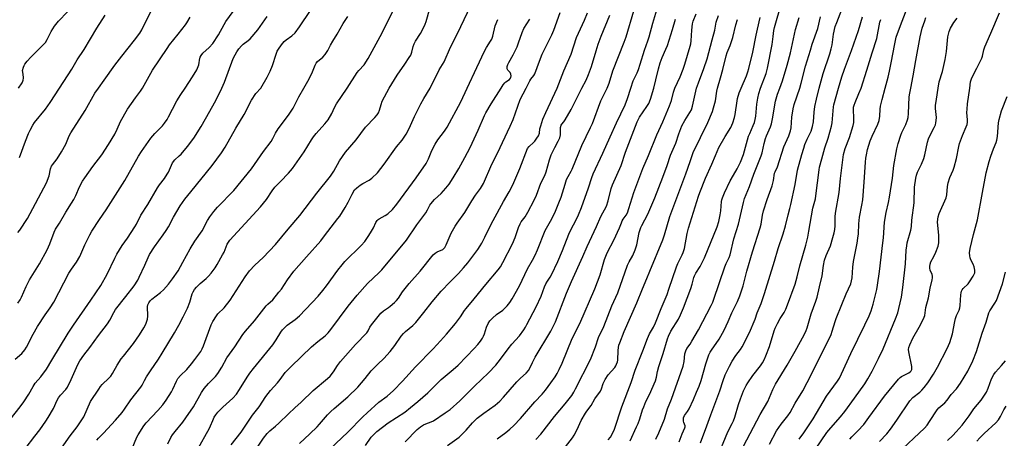
# Model space of a CAD drawing. Units: inches. Extents: x 1225770 to 1231770, y 557454 to 561455.
# Drawn here: x 1229191 to 1229655, y 557835 to 558032 of the extents above; entities that cross this region are included whole.
import ezdxf

# ---------------------------------------------------------------- set-up
doc = ezdxf.new("R2010")
doc.units = ezdxf.units.IN
doc.header["$MEASUREMENT"] = 0
doc.layers.add('Undefined', color=1, linetype='Continuous')

msp = doc.modelspace()

# ---------------------------------------------------------------- linework, layer by layer
at = {"layer": 'Undefined'}
for points, elevation in [([(1229384.35, 558000), (1229388.55, 558008.54), (1229390.88, 558012.33), (1229393.91, 558019.31), (1229397.19, 558025.76), (1229406.69, 558045.69)], 414), ([(1229540.12, 558000), (1229542.68, 558006.9), (1229543.45, 558009.43), (1229545.59, 558020.6), (1229546.09, 558024.36), (1229546.35, 558027.21), (1229546.63, 558028.54), (1229549.99, 558040)], 440), ([(1229598.9, 558000), (1229600.23, 558005.13), (1229600.87, 558007.95), (1229601.88, 558012.76), (1229603.19, 558020.01), (1229604.11, 558024.02), (1229604.69, 558025.78), (1229606.83, 558031.51), (1229610.47, 558041.01)], 452), ([(1229190.29, 558000), (1229191.96, 558002.49), (1229192.36, 558003.28), (1229192.53, 558003.81), (1229192.67, 558004.63), (1229192.66, 558005.2), (1229192.26, 558007.51), (1229192.23, 558008.35), (1229192.58, 558009.89), (1229192.89, 558010.62), (1229193.32, 558011.31), (1229194.34, 558012.65), (1229196.04, 558014.58), (1229202.94, 558021.52), (1229203.87, 558022.92), (1229205.61, 558026.62), (1229207.22, 558029.13), (1229209.21, 558031.47), (1229213.45, 558036)], 394), ([(1229227.93, 558000), (1229230.73, 558003.72), (1229235.67, 558010.74), (1229238.94, 558015), (1229244.99, 558022.56), (1229247.54, 558025.96), (1229248.4, 558027.47), (1229253.25, 558037.33)], 398), ([(1229268.8, 558000), (1229272.35, 558005.27), (1229274.33, 558008.6), (1229275.25, 558010.92), (1229275.83, 558014.08), (1229275.99, 558014.64), (1229276.34, 558015.37), (1229277.25, 558016.43), (1229280.22, 558019.13), (1229281.89, 558021.05), (1229284.52, 558025.14), (1229287.18, 558029.96), (1229288.09, 558031.46), (1229293.2, 558038.45)], 402), ([(1229304.54, 558000), (1229307.48, 558005.19), (1229308.87, 558008.06), (1229310, 558010.7), (1229311.69, 558015.96), (1229312.28, 558017.34), (1229312.82, 558018.31), (1229314.19, 558020.43), (1229315.54, 558021.97), (1229316.41, 558022.73), (1229319.17, 558024.61), (1229320.64, 558025.97), (1229322.71, 558028.84), (1229327.94, 558036.59)], 406), ([(1229345.27, 558000), (1229349.91, 558007.3), (1229350.71, 558008.31), (1229353.16, 558011.02), (1229355.14, 558013.96), (1229360.7, 558024.25), (1229367.26, 558037.05)], 410), ([(1229364.99, 558000), (1229368.73, 558006.07), (1229372.38, 558011.22), (1229374.52, 558014.37), (1229375.27, 558015.6), (1229375.77, 558016.96), (1229376.3, 558019.58), (1229376.78, 558020.84), (1229377.46, 558022.06), (1229379.86, 558025.67), (1229380.77, 558027.46), (1229381.96, 558030.06), (1229382.44, 558031.46), (1229384.18, 558037.51)], 412), ([(1229429.56, 558000), (1229431.39, 558003.46), (1229431.87, 558004.17), (1229433.25, 558005.87), (1229433.74, 558006.77), (1229435.92, 558012.72), (1229437.18, 558015.95), (1229438.98, 558019.75), (1229441.73, 558025.18), (1229442.67, 558027.33), (1229445.68, 558035.68)], 420), ([(1229444.2, 558000), (1229447.37, 558008.13), (1229450.83, 558015.94), (1229453.29, 558023.84), (1229455.18, 558028.01), (1229457.18, 558031.98), (1229458.47, 558035.4)], 422), ([(1229467.73, 558000), (1229468.71, 558002.33), (1229470.54, 558008.09), (1229475.86, 558021.62), (1229476.8, 558024.23), (1229480.4, 558036.41)], 426), ([(1229478.96, 558000), (1229480.1, 558003.44), (1229481.91, 558007.27), (1229482.55, 558008.84), (1229483.37, 558011.28), (1229485.37, 558017.89), (1229487.04, 558022.32), (1229487.66, 558024.19), (1229489.35, 558030.6), (1229491.19, 558036.94)], 428), ([(1229499.72, 558000), (1229502.13, 558005.31), (1229503.56, 558008.86), (1229504.35, 558011.25), (1229506.87, 558019.69), (1229507.19, 558020.94), (1229507.42, 558022.35), (1229507.66, 558027.37), (1229507.99, 558030.21), (1229508.38, 558031.52), (1229509.77, 558034.96)], 432), ([(1229567.75, 558000), (1229569.6, 558006.9), (1229572.77, 558016.2), (1229573.43, 558018.46), (1229573.87, 558020.46), (1229574.53, 558025.36), (1229575.32, 558029.06), (1229576.01, 558030.96), (1229579.27, 558039.08)], 446), ([(1229638.71, 558000), (1229639.14, 558003.03), (1229639.54, 558004.4), (1229640.02, 558005.45), (1229642.13, 558009.35), (1229644.43, 558014.06), (1229644.76, 558015), (1229645.36, 558018.06), (1229645.79, 558019.44), (1229648.59, 558025.95), (1229652.8, 558035.4)], 458), ([(1229209.55, 558000), (1229215.37, 558008.98), (1229217.97, 558013.29), (1229221.17, 558018.18), (1229227.25, 558028.29), (1229231.21, 558034.32)], 396), ([(1229248.81, 558000), (1229253.4, 558008.44), (1229260.31, 558018.71), (1229261.51, 558020.38), (1229265.54, 558025.37), (1229268.98, 558029.8), (1229269.63, 558030.76), (1229271.19, 558033.46)], 400), ([(1229286.15, 558000), (1229287.42, 558002.83), (1229291.55, 558013.9), (1229292.38, 558015.68), (1229293.17, 558017.15), (1229294.2, 558018.58), (1229295.33, 558019.92), (1229296.14, 558020.65), (1229298.61, 558022.47), (1229299.48, 558023.21), (1229303.11, 558027.49), (1229307.45, 558033.81)], 404), ([(1229324.79, 558000), (1229326.64, 558003.21), (1229328.24, 558006.31), (1229328.83, 558007.62), (1229330.08, 558010.78), (1229330.59, 558011.77), (1229331.27, 558012.53), (1229333.75, 558014.57), (1229334.79, 558015.79), (1229336.04, 558017.77), (1229337.3, 558020.2), (1229338.45, 558022.19), (1229340.53, 558025.4), (1229343.3, 558030.47), (1229345.58, 558033.79)], 408), ([(1229401.78, 558000), (1229406.28, 558009.76), (1229409.91, 558017.35), (1229410.88, 558019.1), (1229412.82, 558022.09), (1229413.36, 558023.08), (1229413.85, 558024.54), (1229414.96, 558029.29), (1229416.23, 558032.29)], 416), ([(1229417.88, 558000), (1229418.8, 558001.49), (1229419.61, 558002.56), (1229420.03, 558002.94), (1229421.71, 558004.11), (1229422.2, 558004.63), (1229422.43, 558005.02), (1229422.59, 558005.78), (1229422.44, 558006.55), (1229422.03, 558007.28), (1229421, 558008.47), (1229420.68, 558009.11), (1229420.65, 558010.11), (1229420.91, 558011.14), (1229421.41, 558012.13), (1229423.52, 558015.66), (1229425.31, 558019.46), (1229426.07, 558021.3), (1229427.73, 558026.14), (1229428.55, 558028.06), (1229431.39, 558032.52)], 418), ([(1229455.9, 558000), (1229457.91, 558003.75), (1229459.05, 558006.35), (1229460.41, 558010.19), (1229462.58, 558017.64), (1229463.56, 558020.66), (1229464.91, 558024.4), (1229468.99, 558034.41)], 424), ([(1229489.73, 558000), (1229490.78, 558003.9), (1229491.97, 558009.06), (1229492.73, 558011.88), (1229493.74, 558014.49), (1229495.49, 558018.31), (1229496.22, 558020.13), (1229498.61, 558027.65), (1229499.95, 558032.55)], 430), ([(1229509.98, 558000), (1229510.81, 558002.41), (1229513.41, 558009.26), (1229514.89, 558013.77), (1229517.23, 558022.74), (1229518.51, 558027.28), (1229519.23, 558031.1), (1229520.34, 558034.14)], 434), ([(1229519.76, 558000), (1229521.24, 558004.79), (1229522.36, 558008.73), (1229523.84, 558015.17), (1229524.35, 558016.77), (1229525.7, 558020.02), (1229527.06, 558023.85), (1229528.44, 558029.75), (1229529.19, 558032.3)], 436), ([(1229530.9, 558000), (1229533.42, 558005.72), (1229534.1, 558007.63), (1229534.59, 558009.3), (1229536.4, 558017.01), (1229537.96, 558025), (1229538.6, 558027.81), (1229539.97, 558033.25)], 438), ([(1229549.15, 558000), (1229550.39, 558003.45), (1229552.66, 558010.74), (1229554.22, 558016.62), (1229556.65, 558027.54), (1229558.23, 558033.32)], 442), ([(1229558.6, 558000), (1229559.3, 558002.33), (1229561.36, 558010.34), (1229563.61, 558017.91), (1229564.5, 558020.73), (1229567.06, 558028.06), (1229568.4, 558033.65)], 444), ([(1229576.92, 558000), (1229578.38, 558005.34), (1229579.61, 558008.85), (1229582.06, 558015.15), (1229582.97, 558017.68), (1229586.22, 558027.19), (1229588.17, 558033.54)], 448), ([(1229587.51, 558000), (1229590.28, 558008.51), (1229592.72, 558016.68), (1229594.86, 558023.44), (1229595.25, 558025.12), (1229595.97, 558029.39), (1229596.4, 558031.02), (1229596.85, 558032.32)], 450), ([(1229610.93, 558000), (1229612.11, 558005.81), (1229613.23, 558013.01), (1229615.3, 558024.11), (1229616.35, 558028.19), (1229617.47, 558031.77), (1229618.09, 558033.34)], 454), ([(1229623.83, 558000), (1229624.24, 558002.88), (1229625.89, 558007.89), (1229627.16, 558013.41), (1229627.72, 558017.25), (1229628.46, 558024.1), (1229629.01, 558026.61), (1229629.59, 558028.21), (1229631.18, 558030.9), (1229632.79, 558032.98)], 456), ([(1229186.31, 557843.91), (1229191.09, 557849.82), (1229192.79, 557852.17), (1229195.22, 557855.75), (1229197.15, 557859.44), (1229198.08, 557860.88), (1229200.81, 557863.99), (1229203.42, 557867.48), (1229206.07, 557871.77), (1229213.67, 557884.48), (1229216.23, 557888.35), (1229224.43, 557900.07), (1229229.04, 557907.01), (1229232.14, 557912.31), (1229235.7, 557919.86), (1229236.7, 557921.7), (1229239.19, 557925.8), (1229241.73, 557929.32), (1229245.17, 557934.57), (1229245.88, 557935.86), (1229247.96, 557940.08), (1229251.27, 557945.11), (1229255.78, 557952.97), (1229256.77, 557954.43), (1229259.09, 557957.46), (1229260.39, 557959.42), (1229260.96, 557960.46), (1229262.39, 557963.76), (1229262.94, 557964.82), (1229263.98, 557966.13), (1229266.07, 557968.01), (1229266.89, 557968.85), (1229270, 557972.44), (1229272.86, 557976.42), (1229276.41, 557981.87), (1229278.47, 557985.48), (1229283.25, 557994.2), (1229286.15, 558000)], 404), ([(1229188.65, 557872.22), (1229191.92, 557875), (1229193.33, 557876.71), (1229194.09, 557877.94), (1229197.23, 557884.05), (1229199.23, 557887.66), (1229202.83, 557893.16), (1229205.25, 557896.52), (1229207, 557899.17), (1229214.04, 557912.77), (1229215.23, 557914.68), (1229217.59, 557918.02), (1229219.13, 557920.57), (1229221.59, 557926.1), (1229223.92, 557930.84), (1229224.92, 557932.63), (1229228.44, 557938.05), (1229231.63, 557942.64), (1229240.45, 557956.46), (1229246.91, 557967.97), (1229248.29, 557970.17), (1229251.53, 557974.88), (1229252.71, 557976.45), (1229254.53, 557978.61), (1229258.22, 557982.26), (1229259.11, 557983.41), (1229260.29, 557985.14), (1229261.04, 557986.41), (1229262.88, 557990.14), (1229264.93, 557993.99), (1229266.75, 557996.92), (1229268.8, 558000)], 402), ([(1229189.92, 557931.92), (1229190.85, 557933.04), (1229194.52, 557938.56), (1229203.43, 557955.29), (1229204.71, 557958.62), (1229205.41, 557962.01), (1229205.85, 557963.16), (1229206.33, 557963.89), (1229208.49, 557966.7), (1229210.62, 557969.91), (1229212.6, 557973.53), (1229214.2, 557977.47), (1229214.94, 557978.97), (1229221.64, 557989.45), (1229226.22, 557997.63), (1229227.93, 558000)], 398), ([(1229189.96, 557898.68), (1229191.09, 557900.22), (1229191.72, 557901.42), (1229193.95, 557906.44), (1229195.47, 557909.58), (1229200.14, 557917.21), (1229203.74, 557923.75), (1229205, 557926.62), (1229207.15, 557932.17), (1229207.76, 557933.53), (1229209.53, 557936.34), (1229212.58, 557941.58), (1229215.34, 557945.82), (1229216.38, 557947.57), (1229217.32, 557949.37), (1229219.07, 557953.41), (1229220.52, 557956.2), (1229221.48, 557957.69), (1229225.28, 557963.05), (1229229.5, 557968.53), (1229232.73, 557973.44), (1229235.66, 557978.34), (1229236.77, 557980.58), (1229238.39, 557984.24), (1229241.65, 557990.09), (1229245.43, 557995.35), (1229247.82, 557998.49), (1229248.81, 558000)], 400), ([(1229190.81, 557967.27), (1229193.57, 557975.01), (1229194.99, 557978.63), (1229195.74, 557980.25), (1229197.06, 557982.55), (1229197.87, 557983.78), (1229202.97, 557990.11), (1229205.18, 557993.18), (1229209.55, 558000)], 396), ([(1229193.36, 557830.05), (1229198.02, 557836.04), (1229200.29, 557839.03), (1229203.15, 557842.98), (1229204.23, 557844.71), (1229206.72, 557849.03), (1229208.5, 557852.9), (1229209.14, 557854.09), (1229210.06, 557855.32), (1229212.55, 557857.93), (1229213.33, 557859.11), (1229215.18, 557862.68), (1229218.23, 557869.72), (1229219.23, 557871.49), (1229221.04, 557874.12), (1229223.86, 557877.73), (1229227.99, 557883.4), (1229232.28, 557888.96), (1229233.33, 557890.72), (1229235.15, 557894.3), (1229236.03, 557895.66), (1229240.95, 557901.8), (1229244.8, 557906.9), (1229246.5, 557909.56), (1229247.2, 557910.83), (1229249.84, 557916.5), (1229251.37, 557920.17), (1229252.06, 557921.57), (1229254.43, 557925.18), (1229258.51, 557930.8), (1229259.91, 557932.92), (1229260.93, 557934.62), (1229263.42, 557939.22), (1229266.52, 557944.46), (1229268.75, 557947.61), (1229271.45, 557951.17), (1229281.62, 557963.47), (1229285.98, 557969.46), (1229287.72, 557972.14), (1229292.67, 557981.17), (1229296.63, 557987.63), (1229300.14, 557994.35), (1229302.22, 557997.47), (1229304.54, 558000)], 406), ([(1229210.57, 557830.3), (1229214.62, 557836.08), (1229217.96, 557840.43), (1229221.06, 557845.04), (1229224.28, 557852.24), (1229228.14, 557858.19), (1229229, 557859.39), (1229229.78, 557860.28), (1229232.94, 557863.3), (1229233.83, 557864.3), (1229234.6, 557865.5), (1229236.79, 557869.36), (1229238.74, 557872.36), (1229239.75, 557873.74), (1229244.5, 557879.59), (1229247.36, 557883.75), (1229249.38, 557887.03), (1229250.3, 557888.83), (1229250.81, 557890.12), (1229251.12, 557891.17), (1229251.23, 557892.47), (1229251.13, 557897.06), (1229251.27, 557897.9), (1229251.75, 557898.87), (1229252.42, 557899.76), (1229253.19, 557900.53), (1229257.25, 557903.69), (1229258.69, 557904.99), (1229260.95, 557907.62), (1229262.87, 557910.15), (1229265.49, 557913.95), (1229267.81, 557917.94), (1229271.15, 557924.27), (1229273.44, 557927.87), (1229276.79, 557932.77), (1229279.45, 557937.58), (1229280.52, 557939.36), (1229282.42, 557941.86), (1229284.06, 557943.84), (1229291.79, 557951.73), (1229300.14, 557961.98), (1229305.73, 557970.11), (1229309.35, 557974.9), (1229310.17, 557976.26), (1229311.49, 557978.77), (1229312.75, 557980.77), (1229317.63, 557987.27), (1229318.89, 557989.08), (1229319.74, 557990.55), (1229322.45, 557995.88), (1229324.79, 558000)], 408), ([(1229227.26, 557834.15), (1229227.95, 557835), (1229230.33, 557837.38), (1229236.01, 557843.57), (1229239.1, 557847.1), (1229240.27, 557848.64), (1229243.22, 557853.15), (1229247.96, 557859), (1229248.54, 557859.99), (1229249.63, 557862.17), (1229250.67, 557863.89), (1229252.54, 557866.8), (1229256.29, 557872.28), (1229258.05, 557875.03), (1229263.77, 557884.62), (1229265.9, 557888.34), (1229267.96, 557892.22), (1229269.92, 557896.32), (1229270.99, 557899.15), (1229272.13, 557903.01), (1229272.61, 557904.07), (1229273.22, 557905.08), (1229274.17, 557906.22), (1229275.86, 557907.9), (1229278.7, 557910.3), (1229279.88, 557911.4), (1229281.03, 557912.76), (1229283.03, 557915.34), (1229283.98, 557916.82), (1229286.52, 557921.43), (1229287.16, 557922.73), (1229288.65, 557926.42), (1229289.23, 557927.4), (1229289.89, 557928.29), (1229293.59, 557932.24), (1229304.36, 557944.08), (1229307.17, 557947.55), (1229309.9, 557951.55), (1229311.19, 557953.26), (1229313.72, 557955.95), (1229317.63, 557959.87), (1229319.42, 557962.07), (1229324.89, 557969.99), (1229328.47, 557975.69), (1229329.42, 557977.07), (1229330.65, 557978.62), (1229334.7, 557983.15), (1229336.22, 557985.06), (1229338.01, 557988.05), (1229339.28, 557990.83), (1229340.18, 557992.51), (1229345.27, 558000)], 410), ([(1229243.54, 557829.32), (1229246.06, 557835.53), (1229246.67, 557836.61), (1229249.42, 557840.89), (1229250.46, 557842.22), (1229256.02, 557848), (1229258.32, 557850.68), (1229259.95, 557852.94), (1229262.44, 557856.92), (1229263.09, 557858.2), (1229264.72, 557861.92), (1229265.42, 557863.15), (1229266.6, 557864.59), (1229269.59, 557867.47), (1229271.83, 557870.04), (1229273.42, 557872.06), (1229276.16, 557875.95), (1229276.87, 557877.2), (1229277.48, 557878.51), (1229281.17, 557888.47), (1229281.97, 557890), (1229283.61, 557892.69), (1229284.32, 557893.58), (1229287.17, 557896.46), (1229290.04, 557900.06), (1229297.13, 557910.99), (1229299.17, 557913.94), (1229301.71, 557916.58), (1229305.69, 557920.21), (1229311.44, 557926.25), (1229317.41, 557933.52), (1229322.89, 557939.9), (1229330.91, 557950.49), (1229337.31, 557958.55), (1229338.92, 557960.93), (1229341.67, 557965.76), (1229344.44, 557969.76), (1229349.39, 557975.59), (1229353.9, 557981.58), (1229358.22, 557986.11), (1229359.36, 557987.41), (1229359.93, 557988.36), (1229360.47, 557989.61), (1229361.19, 557992.28), (1229361.74, 557993.78), (1229364.99, 558000)], 412), ([(1229260.66, 557832.34), (1229262.16, 557835.33), (1229262.91, 557836.57), (1229264.13, 557838.24), (1229267.74, 557842.58), (1229269.24, 557844.62), (1229272.7, 557849.87), (1229276.62, 557856.5), (1229277.86, 557858.37), (1229279.78, 557860.72), (1229283.13, 557864.16), (1229284.29, 557865.56), (1229286.09, 557868.51), (1229288.53, 557872.97), (1229292.22, 557878.15), (1229296.06, 557883.86), (1229297.29, 557885.42), (1229301.58, 557890.35), (1229307.07, 557897.34), (1229307.84, 557898.15), (1229310.11, 557900.26), (1229313.08, 557903.78), (1229314.22, 557905.31), (1229317.04, 557909.67), (1229320.15, 557913.66), (1229326.05, 557920.53), (1229332.73, 557928.1), (1229334.58, 557930.31), (1229337.65, 557934.41), (1229340.86, 557938.49), (1229341.72, 557939.71), (1229344.22, 557943.74), (1229345.62, 557946.3), (1229347.5, 557950.07), (1229348.74, 557952.01), (1229349.75, 557953.05), (1229351.41, 557954.3), (1229352.65, 557955.06), (1229355.67, 557956.69), (1229356.83, 557957.51), (1229359.47, 557960.11), (1229362.66, 557964.11), (1229368.41, 557972.32), (1229371.13, 557975.52), (1229373.08, 557978.23), (1229374.4, 557980.89), (1229376.97, 557986.67), (1229379.9, 557992.55), (1229381.31, 557995.15), (1229384.35, 558000)], 414), ([(1229274.57, 557829.43), (1229280.33, 557839.8), (1229280.81, 557840.82), (1229281.82, 557843.43), (1229282.59, 557844.89), (1229283.38, 557846.1), (1229284.31, 557847.25), (1229286.54, 557849.59), (1229291.3, 557853.88), (1229293.04, 557855.79), (1229294.54, 557857.91), (1229298.11, 557863.81), (1229299.35, 557865.72), (1229301.05, 557867.94), (1229310.1, 557879), (1229311.75, 557881.3), (1229313.94, 557885.02), (1229314.72, 557886.12), (1229315.5, 557886.92), (1229317.01, 557888.21), (1229320.67, 557890.9), (1229322.69, 557892.61), (1229331.5, 557901.95), (1229333.75, 557904.59), (1229335.49, 557906.79), (1229340.77, 557914.24), (1229342.8, 557916.76), (1229344.18, 557918.28), (1229351.81, 557925.87), (1229353.51, 557927.78), (1229355.16, 557930.03), (1229356.25, 557931.78), (1229357.59, 557934.1), (1229358.79, 557936.71), (1229359.35, 557937.6), (1229359.87, 557938.08), (1229360.34, 557938.4), (1229363.15, 557939.92), (1229364.35, 557940.78), (1229366.54, 557942.81), (1229368.56, 557945.28), (1229377.81, 557957.73), (1229382.46, 557964.45), (1229383.57, 557966.63), (1229385.11, 557970.55), (1229386.74, 557973.66), (1229387.94, 557975.67), (1229391.09, 557979.68), (1229392.31, 557981.55), (1229398.78, 557993.55), (1229401.78, 558000)], 416), ([(1229290.55, 557831.92), (1229295.22, 557837.92), (1229300.62, 557845.9), (1229303.79, 557849.73), (1229306.93, 557854.6), (1229309.02, 557857.45), (1229312.45, 557861.11), (1229313.67, 557862.65), (1229316, 557865.93), (1229318.78, 557868.83), (1229328.47, 557878.03), (1229331.47, 557880.6), (1229334.81, 557883.25), (1229336.2, 557884.63), (1229337.48, 557886.21), (1229345.74, 557897.24), (1229349.99, 557902.5), (1229354.77, 557907.95), (1229360.33, 557913.14), (1229361.53, 557914.4), (1229373.12, 557928.31), (1229378.09, 557935.6), (1229382.38, 557941.28), (1229383.15, 557942.56), (1229384.19, 557944.79), (1229384.67, 557945.51), (1229386.44, 557947.47), (1229389.5, 557950.33), (1229391.81, 557952.87), (1229393.26, 557954.72), (1229395.27, 557957.64), (1229397.91, 557962.09), (1229400.7, 557967.24), (1229403.14, 557971.95), (1229406.98, 557980.11), (1229409.96, 557987.02), (1229410.6, 557988.33), (1229413.04, 557992.59), (1229417.88, 558000)], 418), ([(1229303.02, 557830.87), (1229305.74, 557835), (1229307.53, 557837.3), (1229308.7, 557838.53), (1229311.45, 557840.71), (1229312.93, 557842.03), (1229317.49, 557846.54), (1229320.54, 557849.37), (1229323.52, 557851.96), (1229329.23, 557857.49), (1229335.97, 557863.09), (1229337.26, 557864.28), (1229338.83, 557866.22), (1229340.64, 557869.25), (1229342.09, 557871.2), (1229349.2, 557879.23), (1229354.49, 557884.7), (1229355.11, 557885.62), (1229355.94, 557887.3), (1229356.69, 557888.5), (1229361.08, 557893.88), (1229362.32, 557895.04), (1229364.67, 557896.61), (1229365.56, 557897.31), (1229367.5, 557898.96), (1229368.52, 557899.94), (1229369.35, 557901), (1229371.38, 557904.04), (1229374.41, 557907.92), (1229379.62, 557913.8), (1229385.81, 557921.47), (1229386.66, 557922.21), (1229387.59, 557922.82), (1229390.26, 557924.02), (1229390.68, 557924.32), (1229391.21, 557924.95), (1229391.9, 557926.21), (1229394.24, 557931.6), (1229396.12, 557934.91), (1229397.08, 557936.38), (1229400.74, 557941.41), (1229404.06, 557946.86), (1229405.79, 557949.5), (1229408.05, 557952.68), (1229409.5, 557955.09), (1229413.43, 557964.22), (1229416.17, 557969.33), (1229422.1, 557982.11), (1229423.42, 557985.2), (1229426.82, 557994.6), (1229429.56, 558000)], 420), ([(1229322.73, 557832.57), (1229327.62, 557837), (1229331.02, 557840.36), (1229332.23, 557841.67), (1229335.91, 557845.96), (1229337.54, 557847.64), (1229339.05, 557849.03), (1229345.5, 557854.53), (1229350.25, 557859.12), (1229353.77, 557863.12), (1229356.54, 557866.82), (1229359.61, 557869.88), (1229362.44, 557872.51), (1229365.53, 557875.89), (1229367.67, 557878.77), (1229370.69, 557883.11), (1229371.73, 557884.4), (1229372.69, 557885.36), (1229376.1, 557888.19), (1229377.59, 557889.62), (1229381.36, 557894.22), (1229385.32, 557899.26), (1229389.48, 557904.27), (1229393.74, 557908.67), (1229397.77, 557912.62), (1229400.14, 557915.26), (1229402.18, 557917.73), (1229406.79, 557923.95), (1229407.95, 557925.67), (1229408.68, 557926.93), (1229410.16, 557929.8), (1229412.74, 557935.21), (1229413.98, 557937.59), (1229418.86, 557946.56), (1229421.62, 557951.18), (1229423.27, 557954.35), (1229426.61, 557962.06), (1229430.3, 557971.47), (1229431.03, 557972.54), (1229433.06, 557974.38), (1229433.63, 557974.99), (1229434.67, 557976.36), (1229435.36, 557977.55), (1229435.84, 557978.81), (1229436.12, 557980.77), (1229436.45, 557982.21), (1229437.43, 557985.3), (1229438.8, 557988.46), (1229444.2, 558000)], 422), ([(1229337.06, 557829.9), (1229345.56, 557837.8), (1229352.6, 557845.04), (1229354.6, 557846.98), (1229360.22, 557851.99), (1229364.08, 557854.79), (1229367.12, 557857.53), (1229371.31, 557861.87), (1229377.49, 557868.6), (1229385.75, 557877.14), (1229389.26, 557880.92), (1229392.07, 557884.1), (1229396.26, 557889.09), (1229398.67, 557892.26), (1229400.52, 557895.14), (1229401.27, 557896.16), (1229405.12, 557900.62), (1229410.52, 557907.49), (1229416.35, 557914.43), (1229417.43, 557915.84), (1229418.64, 557917.87), (1229423.24, 557926.63), (1229424.47, 557929.6), (1229426.03, 557934.27), (1229426.77, 557936.1), (1229427.31, 557936.95), (1229429.1, 557939.4), (1229430.43, 557941.51), (1229433.36, 557947.19), (1229434.4, 557949.58), (1229436.53, 557955.19), (1229438.48, 557958.88), (1229439.04, 557960.53), (1229440.62, 557966.13), (1229441.43, 557968.56), (1229443.05, 557971.97), (1229444.75, 557974.93), (1229445.42, 557976.54), (1229445.72, 557977.95), (1229445.81, 557981.45), (1229446.12, 557982.49), (1229446.39, 557982.96), (1229447.33, 557984.13), (1229447.97, 557985.11), (1229450.78, 557989.96), (1229455.9, 558000)], 424), ([(1229353.88, 557831.61), (1229356.53, 557835.47), (1229357.74, 557836.75), (1229359.23, 557838.16), (1229364.57, 557842.2), (1229372.33, 557847.33), (1229375.08, 557849.42), (1229378.49, 557852.26), (1229383.2, 557856.44), (1229389.52, 557862.76), (1229395.13, 557867.44), (1229397.48, 557869.51), (1229401.46, 557873.46), (1229405.12, 557877.29), (1229406.89, 557879.2), (1229408.13, 557880.71), (1229409.05, 557882.09), (1229409.57, 557883.06), (1229410.01, 557884.27), (1229410.87, 557887.32), (1229411.73, 557889.09), (1229412.51, 557890.27), (1229413.73, 557891.53), (1229415.68, 557893.33), (1229418.55, 557895.42), (1229419.54, 557896.27), (1229420.67, 557897.45), (1229421.87, 557898.98), (1229422.95, 557900.71), (1229426.44, 557906.8), (1229430.31, 557914.82), (1229432.61, 557918.95), (1229433.82, 557921.31), (1229434.94, 557923.71), (1229438.58, 557932.87), (1229441.15, 557937.35), (1229443.12, 557941.23), (1229445.08, 557945.88), (1229446.11, 557948.62), (1229447.93, 557954.74), (1229448.69, 557956.94), (1229449.41, 557958.42), (1229450.83, 557960.79), (1229451.34, 557961.82), (1229455.88, 557973.01), (1229459.97, 557981.46), (1229460.81, 557983.35), (1229464.82, 557993.94), (1229467.73, 558000)], 426), ([(1229372.53, 557833.28), (1229378.25, 557839.12), (1229379.85, 557840.38), (1229381.28, 557841.36), (1229382.23, 557841.84), (1229384.87, 557842.78), (1229385.89, 557843.23), (1229391.49, 557846.91), (1229393.83, 557848.62), (1229398.35, 557852.62), (1229405.31, 557859.58), (1229411.86, 557865.89), (1229415.31, 557869.46), (1229417.51, 557872.25), (1229421.07, 557877.21), (1229422.85, 557879.33), (1229426.4, 557883.3), (1229428.45, 557886.1), (1229429.26, 557887.3), (1229429.99, 557888.58), (1229434.25, 557896.96), (1229436.6, 557902.01), (1229438.29, 557906.36), (1229438.89, 557907.7), (1229439.61, 557908.98), (1229440.93, 557910.84), (1229441.6, 557911.98), (1229444.54, 557918.24), (1229446.76, 557923.55), (1229449.67, 557931.18), (1229450.69, 557933.23), (1229453.24, 557937.93), (1229454.27, 557940.29), (1229455.65, 557943.78), (1229459.02, 557952.95), (1229460.59, 557957.81), (1229461.25, 557959.56), (1229465.74, 557969.33), (1229469.15, 557977.08), (1229472.15, 557983.56), (1229476.28, 557992.18), (1229477.43, 557995.15), (1229478.96, 558000)], 428), ([(1229392.55, 557831.54), (1229397.97, 557835.53), (1229401.37, 557838.87), (1229404.27, 557842.25), (1229406.44, 557844.41), (1229409.62, 557846.86), (1229414.95, 557850.64), (1229417.14, 557852.53), (1229418.93, 557854.39), (1229425.2, 557861.58), (1229427, 557863.31), (1229429.61, 557865.66), (1229430.7, 557866.96), (1229431.28, 557867.96), (1229432.54, 557870.64), (1229433.9, 557873.27), (1229441.18, 557885.45), (1229443.4, 557889.85), (1229448.61, 557903.31), (1229450.93, 557908.92), (1229456.36, 557920.72), (1229458.36, 557925.41), (1229462.74, 557934.79), (1229464.78, 557939.44), (1229467.4, 557944.31), (1229468.24, 557946.81), (1229469.74, 557952.64), (1229470.3, 557954.43), (1229474.41, 557963.53), (1229476.47, 557969.75), (1229482.01, 557984.17), (1229483.08, 557986.31), (1229486.57, 557991.3), (1229487.41, 557992.73), (1229488.2, 557994.82), (1229489.73, 558000)], 430), ([(1229415.99, 557834.67), (1229419.99, 557837.75), (1229421.86, 557839.31), (1229423.8, 557841.08), (1229426.92, 557844.25), (1229433.67, 557852.12), (1229437.21, 557855.77), (1229438.69, 557857.6), (1229441.31, 557861.13), (1229443.27, 557864.01), (1229444.17, 557865.45), (1229445.22, 557867.42), (1229446.55, 557870.32), (1229451.29, 557881.97), (1229454.9, 557889.1), (1229461.97, 557905.41), (1229464.42, 557911.95), (1229466.61, 557919.23), (1229467.79, 557922.45), (1229471.04, 557928.68), (1229472.68, 557932.08), (1229473.66, 557934.23), (1229474.49, 557936.53), (1229474.92, 557937.49), (1229475.31, 557938.17), (1229476.68, 557940.13), (1229477.3, 557941.29), (1229477.99, 557943.25), (1229480.38, 557950.76), (1229484.53, 557962.07), (1229487.2, 557968.27), (1229491.18, 557977.92), (1229494.04, 557984.12), (1229497.22, 557991.62), (1229498.08, 557994.14), (1229499.13, 557998.12), (1229499.72, 558000)], 432), ([(1229434.17, 557834.36), (1229436.48, 557836.97), (1229442.98, 557845.24), (1229448.04, 557851.21), (1229451.12, 557855.12), (1229452.1, 557856.68), (1229452.92, 557858.22), (1229459.89, 557872.16), (1229462.22, 557878), (1229463.75, 557882.46), (1229466.16, 557887.64), (1229470.07, 557897.33), (1229472.87, 557903.57), (1229477.45, 557916.54), (1229478.18, 557918.1), (1229479.88, 557921.11), (1229481.03, 557923.79), (1229481.72, 557926.16), (1229482.9, 557931.88), (1229483.6, 557934.33), (1229484.07, 557935.33), (1229486.89, 557940.54), (1229490.22, 557948.29), (1229494.09, 557958.07), (1229496.07, 557963.55), (1229497.63, 557968.43), (1229500.18, 557974.06), (1229501.6, 557978.38), (1229503.01, 557982.19), (1229504.35, 557984.8), (1229506.77, 557988.44), (1229507.51, 557989.81), (1229508, 557991.49), (1229509.98, 558000)], 434), ([(1229445.39, 557827.36), (1229451.49, 557835.23), (1229452.27, 557836.5), (1229453.71, 557839.12), (1229455.55, 557843.34), (1229457.5, 557846.89), (1229458.14, 557847.83), (1229460.29, 557850.45), (1229462.05, 557853.52), (1229464.67, 557857.18), (1229465.13, 557858.28), (1229465.86, 557860.83), (1229466.8, 557862.64), (1229468.26, 557864.82), (1229471.42, 557868.41), (1229471.87, 557869.06), (1229472.27, 557869.85), (1229472.65, 557870.97), (1229472.8, 557871.84), (1229472.95, 557876.31), (1229473.08, 557877.77), (1229473.32, 557878.9), (1229473.69, 557880), (1229475.75, 557885.31), (1229481.82, 557898.78), (1229484.46, 557905.45), (1229486.52, 557910.23), (1229487.92, 557913.81), (1229494.08, 557928.57), (1229494.88, 557930.84), (1229497.38, 557939.44), (1229504.88, 557959.57), (1229506.87, 557965.49), (1229508.37, 557969.63), (1229515.19, 557983.85), (1229517.44, 557988.99), (1229517.95, 557990.63), (1229518.79, 557993.96), (1229519.45, 557998.53), (1229519.76, 558000)], 436), ([(1229468.21, 557834.2), (1229469.32, 557835.5), (1229470.35, 557837.28), (1229471.23, 557839.27), (1229474.68, 557849.86), (1229479.17, 557861.21), (1229480.95, 557867.13), (1229484.55, 557876.14), (1229486.79, 557882.04), (1229487.75, 557884.2), (1229489.6, 557887.4), (1229490.56, 557889.4), (1229493.22, 557896.17), (1229496.02, 557902.8), (1229496.92, 557905.3), (1229500.41, 557915.75), (1229501.11, 557917.28), (1229503.21, 557921.38), (1229503.67, 557922.48), (1229504.22, 557924.46), (1229505.58, 557931.49), (1229506.15, 557933.99), (1229510.85, 557949.07), (1229511.46, 557950.83), (1229514.21, 557957.49), (1229517.21, 557964.18), (1229518.86, 557968.3), (1229520.46, 557971.95), (1229523.43, 557977.25), (1229526.03, 557981.5), (1229526.56, 557982.51), (1229527.01, 557983.58), (1229527.84, 557986.13), (1229528.21, 557987.56), (1229529.08, 557994.05), (1229529.3, 557995.18), (1229530.06, 557997.83), (1229530.9, 558000)], 438), ([(1229478.59, 557833.81), (1229481.66, 557840.38), (1229482.36, 557841.99), (1229483.13, 557844.08), (1229484.49, 557848.46), (1229485, 557849.85), (1229486.08, 557852.3), (1229487.77, 557855.67), (1229490.56, 557862.01), (1229491.12, 557863.79), (1229491.58, 557866.38), (1229492.2, 557868.84), (1229494.19, 557874.86), (1229496.22, 557881.78), (1229496.7, 557883.16), (1229497.88, 557885.4), (1229501.41, 557891.06), (1229502.43, 557893.17), (1229503.8, 557896.39), (1229507.31, 557905.62), (1229507.88, 557907.53), (1229508.64, 557910.72), (1229508.91, 557911.46), (1229509.64, 557912.86), (1229511.69, 557915.92), (1229513.65, 557919.94), (1229519.61, 557934.57), (1229520.44, 557937.21), (1229521.1, 557940.26), (1229521.4, 557942.23), (1229521.74, 557946.53), (1229521.88, 557947.28), (1229522.21, 557948.34), (1229523.13, 557950.65), (1229525.8, 557956.34), (1229527.28, 557959.03), (1229529.03, 557961.9), (1229530.58, 557965.05), (1229532.01, 557968.78), (1229534.46, 557977.3), (1229534.99, 557978.64), (1229536.64, 557982.31), (1229537.2, 557983.86), (1229537.56, 557985.28), (1229537.82, 557986.73), (1229538.39, 557992.38), (1229538.76, 557995.24), (1229539.3, 557997.43), (1229540.12, 558000)], 440), ([(1229490.78, 557834.58), (1229492.17, 557837.59), (1229494.84, 557843.99), (1229496.31, 557848.87), (1229498.18, 557853.45), (1229503.64, 557869.04), (1229504.14, 557871.16), (1229504.45, 557874.77), (1229504.8, 557876.25), (1229505.33, 557877.22), (1229506.86, 557879.37), (1229507.75, 557880.75), (1229510.8, 557886.01), (1229516.83, 557897.52), (1229517.6, 557899.13), (1229518.14, 557900.49), (1229523.28, 557915.79), (1229523.93, 557917.36), (1229525.27, 557920.17), (1229525.74, 557921.42), (1229527.48, 557929), (1229529.68, 557935.86), (1229531.99, 557946.07), (1229532.54, 557947.99), (1229533.3, 557949.93), (1229534.94, 557953.62), (1229536.86, 557959.37), (1229539.06, 557964.87), (1229540.44, 557968.06), (1229540.86, 557969.44), (1229541.83, 557973.93), (1229542.43, 557976.23), (1229542.93, 557977.57), (1229544.8, 557981.77), (1229545.31, 557983.11), (1229545.81, 557985.59), (1229547.09, 557993.77), (1229548.12, 557997.17), (1229549.15, 558000)], 442), ([(1229501.81, 557833.32), (1229503.08, 557837.06), (1229504.35, 557839.91), (1229504.5, 557840.43), (1229504.5, 557840.9), (1229503.9, 557842.43), (1229503.77, 557842.98), (1229503.73, 557843.83), (1229503.84, 557844.67), (1229504.29, 557845.64), (1229505.67, 557847.57), (1229506.39, 557848.84), (1229508.56, 557853.32), (1229509.98, 557856.65), (1229511.11, 557859.56), (1229512.04, 557862.27), (1229514.23, 557870.11), (1229515.74, 557874.28), (1229516.33, 557875.49), (1229516.9, 557876.44), (1229520.58, 557881.62), (1229522.96, 557885.88), (1229524.89, 557890.04), (1229526.56, 557894.06), (1229529.19, 557899.49), (1229530.32, 557902.16), (1229531.85, 557906.81), (1229533.67, 557913.8), (1229536.29, 557922.85), (1229539.93, 557934.22), (1229540.36, 557935.96), (1229541.05, 557940.09), (1229541.51, 557942.1), (1229543.28, 557947.57), (1229545.53, 557953.93), (1229546.13, 557956.53), (1229546.69, 557959.88), (1229546.96, 557960.61), (1229548.16, 557962.95), (1229551.07, 557972.26), (1229553.42, 557977.55), (1229554.21, 557979.79), (1229554.49, 557981.24), (1229554.92, 557986.25), (1229555.43, 557990.31), (1229556.01, 557992.29), (1229558.6, 558000)], 444), ([(1229511.81, 557832.76), (1229514.81, 557840.83), (1229516.62, 557846.03), (1229520.97, 557857.34), (1229522.4, 557862.15), (1229523.36, 557864.85), (1229525.48, 557869.02), (1229526.78, 557871.3), (1229528.47, 557873.99), (1229530.57, 557876.75), (1229531.42, 557878.07), (1229534.82, 557884.77), (1229537.5, 557891.15), (1229538.54, 557894.16), (1229540.34, 557898.54), (1229542.03, 557903.17), (1229546.73, 557918.49), (1229548.35, 557924.49), (1229550.8, 557931.3), (1229551.93, 557935.16), (1229553.1, 557940.22), (1229553.98, 557943.29), (1229554.43, 557945.22), (1229556.37, 557954.53), (1229557.59, 557961.26), (1229559.52, 557968.66), (1229560.44, 557971.77), (1229561.01, 557973.37), (1229562.07, 557975.95), (1229563.93, 557979.69), (1229564.65, 557981.88), (1229565.1, 557984.16), (1229565.4, 557988.71), (1229565.67, 557991.29), (1229566.44, 557994.74), (1229567.75, 558000)], 446), ([(1229519.42, 557825.46), (1229524.67, 557837.98), (1229526.79, 557841.99), (1229527.37, 557843.25), (1229527.99, 557845.01), (1229529.67, 557850.84), (1229530.65, 557853.54), (1229532.14, 557857.3), (1229533.36, 557859.93), (1229534.1, 557861.18), (1229536.5, 557864.52), (1229540.15, 557869.15), (1229541.07, 557870.56), (1229541.83, 557871.99), (1229542.62, 557873.83), (1229544.27, 557878.2), (1229546.47, 557885.69), (1229546.92, 557886.94), (1229548.04, 557889.14), (1229549.37, 557891.38), (1229551.21, 557894.26), (1229551.99, 557895.78), (1229552.86, 557897.93), (1229556.39, 557907.58), (1229557.42, 557911.14), (1229558.66, 557916.23), (1229561.43, 557925.94), (1229562.35, 557929.72), (1229562.91, 557932.61), (1229564.76, 557943.48), (1229565.95, 557947.84), (1229566.24, 557949.19), (1229567.67, 557961.41), (1229567.88, 557962.73), (1229568.92, 557966.69), (1229570.41, 557971.87), (1229571.97, 557976.48), (1229573.59, 557982.12), (1229573.83, 557983.58), (1229574.26, 557989.25), (1229574.49, 557991.14), (1229574.72, 557992.18), (1229576.92, 558000)], 448), ([(1229532, 557831.23), (1229539.92, 557846.14), (1229543.48, 557852.33), (1229545.96, 557857.95), (1229547.2, 557860.54), (1229552.59, 557869.36), (1229556.42, 557876.01), (1229560.65, 557883.73), (1229561.61, 557885.7), (1229562.09, 557886.97), (1229564, 557893.64), (1229566.24, 557899.58), (1229566.86, 557901.42), (1229567.87, 557906.39), (1229569.13, 557911.6), (1229569.77, 557916.37), (1229570.24, 557918.91), (1229571.05, 557921.1), (1229573.04, 557925.71), (1229574.24, 557929.59), (1229574.8, 557931.76), (1229575.11, 557933.37), (1229575.29, 557935.02), (1229575.24, 557939.3), (1229575.36, 557941.01), (1229577.23, 557950.74), (1229577.86, 557957.33), (1229579.26, 557968.74), (1229580, 557971.55), (1229582.02, 557976.76), (1229583.81, 557982.4), (1229584, 557983.81), (1229584.07, 557985.8), (1229583.9, 557989.93), (1229583.99, 557990.96), (1229584.2, 557991.98), (1229584.64, 557993.22), (1229586.51, 557997.42), (1229587.51, 558000)], 450), ([(1229544.31, 557832.21), (1229547.63, 557838.44), (1229549.89, 557841.68), (1229552.98, 557845.55), (1229554.08, 557847.16), (1229556.37, 557851.47), (1229559.99, 557857.36), (1229562.13, 557861.28), (1229572.4, 557881.85), (1229573.34, 557883.87), (1229573.94, 557885.47), (1229575.2, 557890), (1229575.67, 557891.35), (1229578.48, 557898.03), (1229580.44, 557903.08), (1229582.61, 557907.75), (1229583.03, 557909.17), (1229583.33, 557910.62), (1229583.67, 557915.63), (1229583.97, 557918.23), (1229585.63, 557926.96), (1229585.99, 557929.28), (1229586.21, 557931.29), (1229586.47, 557935.97), (1229586.76, 557939.22), (1229587.86, 557944.85), (1229588.27, 557947.33), (1229588.97, 557955.61), (1229589.57, 557965.16), (1229589.74, 557966.94), (1229590.01, 557968.62), (1229590.55, 557971.13), (1229591.8, 557975.23), (1229592.69, 557977.41), (1229595.35, 557983.03), (1229595.98, 557984.7), (1229596.31, 557986.74), (1229596.47, 557990), (1229596.67, 557991.45), (1229597.39, 557994.59), (1229598.9, 558000)], 452), ([(1229558.33, 557834.56), (1229560.52, 557837.54), (1229564.86, 557844.13), (1229571.26, 557854.75), (1229576.3, 557861.84), (1229577.25, 557863.3), (1229578.31, 557865.33), (1229582.62, 557874.95), (1229589.34, 557888.45), (1229591.34, 557892.65), (1229592.25, 557895.04), (1229593.2, 557898.19), (1229594.85, 557905.17), (1229595.27, 557907.2), (1229596.17, 557913.54), (1229597.76, 557927.05), (1229598, 557929.43), (1229598.52, 557936.89), (1229599.32, 557941.44), (1229600.46, 557946.04), (1229600.95, 557948.63), (1229602.38, 557957.51), (1229602.97, 557963.49), (1229604.36, 557971.34), (1229604.94, 557973.97), (1229606.2, 557977.8), (1229606.76, 557979.13), (1229608.63, 557982.78), (1229609.45, 557984.98), (1229609.63, 557986.1), (1229609.8, 557988.08), (1229610.22, 557995.81), (1229610.45, 557997.63), (1229610.93, 558000)], 454), ([(1229565.93, 557829.86), (1229571.42, 557837.67), (1229573.17, 557839.89), (1229577.75, 557845.14), (1229579.76, 557847.67), (1229584.34, 557853.81), (1229589.23, 557860.59), (1229590.74, 557863.03), (1229592.67, 557866.63), (1229595.67, 557872.56), (1229597.91, 557877.2), (1229603.79, 557891.28), (1229604.78, 557894.09), (1229605.34, 557896.08), (1229606.6, 557901.55), (1229607.2, 557905.98), (1229608.39, 557917.25), (1229608.75, 557923.63), (1229608.99, 557925.69), (1229609.28, 557927.13), (1229610.91, 557933.09), (1229611.25, 557934.79), (1229611.49, 557937.84), (1229612.45, 557945.87), (1229612.64, 557953.32), (1229613.28, 557957.62), (1229613.6, 557959.03), (1229614.1, 557960.37), (1229615.95, 557964.19), (1229617.01, 557966.85), (1229617.47, 557968.53), (1229618.83, 557974.51), (1229619.33, 557976.13), (1229619.78, 557977.19), (1229621.95, 557981.41), (1229622.54, 557982.74), (1229622.81, 557983.56), (1229622.96, 557984.67), (1229623, 557986.09), (1229622.62, 557990.33), (1229622.62, 557991.73), (1229622.99, 557994.78), (1229623.83, 558000)], 456), ([(1229582.16, 557834.59), (1229583.09, 557835.62), (1229585.98, 557838.45), (1229588.76, 557841.46), (1229591.14, 557844.81), (1229598.6, 557854.77), (1229605.15, 557862.79), (1229605.91, 557863.57), (1229606.55, 557864.07), (1229607.47, 557864.62), (1229610.02, 557865.84), (1229610.68, 557866.35), (1229611.04, 557866.77), (1229611.35, 557867.47), (1229611.36, 557868.73), (1229609.99, 557875.69), (1229609.89, 557876.86), (1229609.99, 557877.7), (1229610.45, 557879.05), (1229611.87, 557882.19), (1229614.93, 557887.33), (1229616.93, 557891.2), (1229617.52, 557892.8), (1229618.07, 557896.62), (1229619.2, 557901.09), (1229620.1, 557905.79), (1229621.01, 557909.71), (1229621.14, 557910.57), (1229621.11, 557911.39), (1229620.93, 557912.18), (1229620.11, 557914.28), (1229619.89, 557915.08), (1229619.85, 557915.94), (1229619.99, 557917.08), (1229620.37, 557918.15), (1229621.78, 557920.61), (1229622.73, 557922.76), (1229623.78, 557925.5), (1229624.1, 557927.12), (1229624.21, 557928.49), (1229624.13, 557930.72), (1229623.55, 557936.77), (1229623.62, 557938.16), (1229623.79, 557939.26), (1229624.35, 557940.92), (1229627.57, 557948.33), (1229627.89, 557949.7), (1229628.16, 557953.69), (1229628.5, 557955.4), (1229629.39, 557957.94), (1229630.93, 557961.39), (1229631.43, 557962.76), (1229632.43, 557966.77), (1229633.55, 557972.45), (1229633.9, 557973.84), (1229635.34, 557977.61), (1229637.07, 557981.71), (1229637.44, 557982.83), (1229637.6, 557983.95), (1229637.64, 557985.09), (1229637.4, 557988.55), (1229637.44, 557990), (1229637.71, 557992.6), (1229638.71, 558000)], 458), ([(1229596.21, 557833.51), (1229599.6, 557837.1), (1229601.33, 557839.25), (1229604.35, 557843.53), (1229610.48, 557852.69), (1229611.88, 557854.17), (1229615.17, 557856.77), (1229616.19, 557857.71), (1229617.29, 557858.91), (1229618.95, 557861.15), (1229621.61, 557865.18), (1229623.52, 557868.53), (1229628.06, 557877.23), (1229629.33, 557880.19), (1229630.6, 557884.25), (1229631.69, 557890.03), (1229632.01, 557891.43), (1229632.54, 557892.89), (1229633.68, 557895.33), (1229634.02, 557896.45), (1229634.2, 557897.58), (1229634.49, 557902.65), (1229634.6, 557903.49), (1229634.81, 557904.29), (1229635.1, 557904.86), (1229635.59, 557905.49), (1229637.91, 557907.76), (1229638.67, 557908.65), (1229640.33, 557911.41), (1229641.06, 557912.98), (1229641.19, 557913.74), (1229641.19, 557914.26), (1229640.85, 557915.83), (1229640.35, 557917.09), (1229639.26, 557919), (1229638.86, 557920.09), (1229638.74, 557920.94), (1229638.68, 557922.38), (1229638.87, 557924.39), (1229640.46, 557930.95), (1229642.33, 557937.94), (1229644.81, 557950.81), (1229646.39, 557960.01), (1229647.88, 557965.38), (1229648.65, 557967.87), (1229649.85, 557971.4), (1229651.11, 557974.42), (1229651.47, 557975.52), (1229651.73, 557977.25), (1229652.26, 557983.57), (1229652.52, 557985.17), (1229653.73, 557989.25), (1229656.34, 557996.02)], 460), ([(1229604.62, 557827.74), (1229617.36, 557839.75), (1229618.63, 557841.21), (1229619.82, 557842.85), (1229623.36, 557848.45), (1229624.12, 557849.28), (1229626.9, 557851.75), (1229628.02, 557852.87), (1229629.96, 557855.6), (1229632.42, 557858.27), (1229634.44, 557860.98), (1229637.86, 557866.63), (1229640.24, 557871.49), (1229641.88, 557875.87), (1229644.65, 557884.58), (1229646.5, 557889.75), (1229647.74, 557894.08), (1229648.23, 557895.07), (1229650.6, 557898.64), (1229651.31, 557899.92), (1229654.12, 557907.8), (1229655.59, 557913.31)], 462), ([(1229628.21, 557833.86), (1229630.79, 557836.31), (1229632.38, 557837.95), (1229635.19, 557841.22), (1229638.4, 557845.54), (1229640.72, 557848.86), (1229644.1, 557852.96), (1229645.74, 557855.32), (1229646.64, 557856.78), (1229647.42, 557858.61), (1229649.02, 557862.96), (1229650.1, 557865.02), (1229650.94, 557866.21), (1229653.71, 557869.29), (1229655.57, 557871.54)], 464), ([(1229642.11, 557833.62), (1229643.4, 557835.16), (1229645.47, 557837.23), (1229650.99, 557842.23), (1229652.32, 557843.75), (1229653.28, 557845.18), (1229654.83, 557848.32), (1229655.83, 557850.05)], 466)]:
    msp.add_lwpolyline(points, dxfattribs=dict(at, elevation=elevation))

doc.saveas('drawing.dxf')
